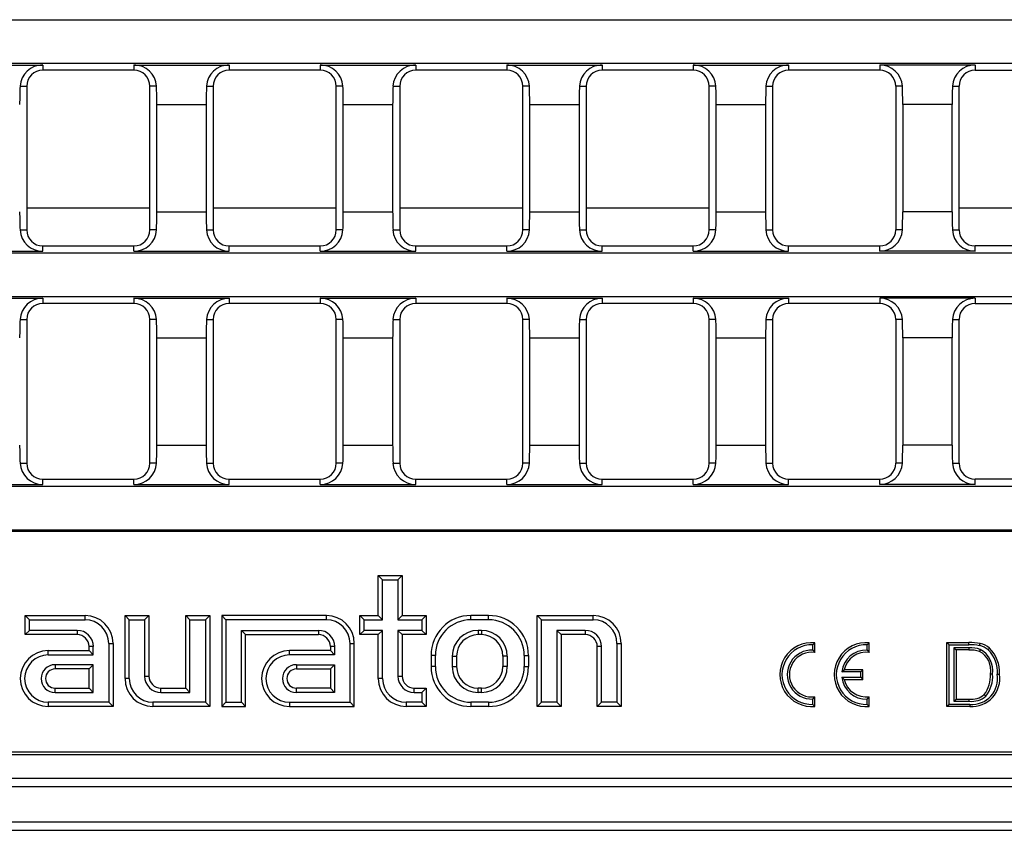
# Model space of a CAD drawing. Units: millimetres. Extents: x 56 to 3304, y 56 to 2320.
# Drawn here: x 1261 to 1384, y 300 to 401 of the extents above; entities that cross this region are included whole.
import ezdxf

# ---------------------------------------------------------------- set-up
doc = ezdxf.new("R2010")
doc.units = ezdxf.units.MM
doc.header["$LTSCALE"] = 8
doc.layers.add('HAURATON_PRODUCT_CONTOUR', color=7, linetype='Continuous', lineweight=25)

msp = doc.modelspace()

# ---------------------------------------------------------------- linework, layer by layer
at = {"layer": 'HAURATON_PRODUCT_CONTOUR'}
for p, q in [((1113.44, 401.25), (1611.44, 401.25)), ((1113.44, 395.8), (1611.44, 395.8)), ((1251.46, 395.57), (1263.39, 395.57)), ((1263.39, 395.57), (1263.39, 394.92)), ((1274.79, 395.57), (1286.73, 395.57)), ((1274.79, 395.57), (1274.79, 394.92)), ((1286.73, 395.57), (1286.73, 394.92)), ((1298.13, 395.57), (1310.07, 395.57)), ((1298.13, 395.57), (1298.13, 394.92)), ((1310.07, 395.57), (1310.07, 394.92)), ((1321.47, 395.57), (1333.4, 395.57)), ((1321.47, 395.57), (1321.47, 394.92)), ((1333.4, 395.57), (1333.4, 394.92)), ((1344.8, 395.57), (1356.74, 395.57)), ((1344.8, 395.57), (1344.8, 394.92)), ((1356.74, 395.57), (1356.74, 394.92)), ((1380.07, 395.57), (1368.14, 395.57)), ((1368.14, 395.57), (1368.14, 394.92)), ((1380.07, 395.57), (1380.07, 394.92)), ((1274.79, 394.92), (1263.39, 394.92)), ((1298.13, 394.92), (1286.73, 394.92)), ((1321.47, 394.92), (1310.07, 394.92)), ((1344.8, 394.92), (1333.4, 394.92)), ((1368.14, 394.92), (1356.74, 394.92)), ((1380.07, 394.92), (1391.47, 394.92)), ((1260.56, 392.92), (1261.39, 392.92)), ((1261.39, 392.92), (1261.39, 374.92)), ((1276.79, 374.92), (1276.79, 392.92)), ((1277.63, 392.92), (1276.79, 392.92)), ((1283.89, 392.92), (1284.73, 392.92)), ((1284.73, 392.92), (1284.73, 374.92)), ((1300.13, 374.92), (1300.13, 392.92)), ((1300.96, 392.92), (1300.13, 392.92)), ((1307.23, 392.92), (1308.07, 392.92)), ((1308.07, 392.92), (1308.07, 374.92)), ((1323.47, 374.92), (1323.47, 392.92)), ((1324.3, 392.92), (1323.47, 392.92)), ((1330.57, 392.92), (1331.4, 392.92)), ((1331.4, 392.92), (1331.4, 374.92)), ((1346.8, 374.92), (1346.8, 392.92)), ((1347.64, 392.92), (1346.8, 392.92)), ((1353.9, 392.92), (1354.74, 392.92)), ((1354.74, 392.92), (1354.74, 374.92)), ((1370.14, 392.92), (1370.14, 374.92)), ((1370.97, 392.92), (1370.14, 392.92)), ((1377.24, 392.92), (1378.07, 392.92)), ((1378.07, 374.92), (1378.07, 392.92)), ((1277.67, 390.64), (1283.85, 390.64)), ((1277.67, 377.2), (1277.67, 390.64)), ((1283.85, 390.64), (1283.85, 377.2)), ((1301.01, 390.64), (1307.18, 390.64)), ((1301.01, 377.2), (1301.01, 390.64)), ((1307.18, 390.64), (1307.18, 377.2)), ((1324.35, 390.64), (1330.52, 390.64)), ((1324.35, 377.2), (1324.35, 390.64)), ((1330.52, 390.64), (1330.52, 377.2)), ((1347.68, 390.64), (1353.86, 390.64)), ((1347.68, 377.2), (1347.68, 390.64)), ((1353.86, 390.64), (1353.86, 377.2)), ((1377.19, 390.64), (1371.02, 390.64)), ((1371.02, 390.64), (1371.02, 377.2)), ((1377.19, 377.2), (1377.19, 390.64)), ((1276.79, 377.63), (1261.39, 377.63)), ((1277.67, 377.2), (1283.85, 377.2)), ((1300.13, 377.63), (1284.73, 377.63)), ((1301.01, 377.2), (1307.18, 377.2)), ((1323.47, 377.63), (1308.07, 377.63)), ((1324.35, 377.2), (1330.52, 377.2)), ((1346.8, 377.63), (1331.4, 377.63)), ((1347.68, 377.2), (1353.86, 377.2)), ((1377.19, 377.2), (1371.02, 377.2)), ((1393.47, 377.63), (1378.07, 377.63)), ((1260.56, 374.92), (1261.39, 374.92)), ((1277.63, 374.92), (1276.79, 374.92)), ((1283.89, 374.92), (1284.73, 374.92)), ((1300.96, 374.92), (1300.13, 374.92)), ((1307.23, 374.92), (1308.07, 374.92)), ((1324.3, 374.92), (1323.47, 374.92)), ((1330.57, 374.92), (1331.4, 374.92)), ((1347.64, 374.92), (1346.8, 374.92)), ((1353.9, 374.92), (1354.74, 374.92)), ((1370.97, 374.92), (1370.14, 374.92)), ((1377.24, 374.92), (1378.07, 374.92)), ((1251.46, 372.27), (1263.39, 372.27)), ((1263.39, 372.27), (1263.39, 372.92)), ((1263.39, 372.92), (1274.79, 372.92)), ((1274.79, 372.27), (1274.79, 372.92)), ((1274.79, 372.27), (1286.73, 372.27)), ((1286.73, 372.27), (1286.73, 372.92)), ((1286.73, 372.92), (1298.13, 372.92)), ((1298.13, 372.27), (1298.13, 372.92)), ((1298.13, 372.27), (1310.07, 372.27)), ((1310.07, 372.27), (1310.07, 372.92)), ((1310.07, 372.92), (1321.47, 372.92)), ((1321.47, 372.27), (1321.47, 372.92)), ((1321.47, 372.27), (1333.4, 372.27)), ((1333.4, 372.27), (1333.4, 372.92)), ((1333.4, 372.92), (1344.8, 372.92)), ((1344.8, 372.27), (1344.8, 372.92)), ((1344.8, 372.27), (1356.74, 372.27)), ((1356.74, 372.27), (1356.74, 372.92)), ((1356.74, 372.92), (1368.14, 372.92)), ((1368.14, 372.27), (1368.14, 372.92)), ((1380.07, 372.27), (1368.14, 372.27)), ((1380.07, 372.27), (1380.07, 372.92)), ((1391.47, 372.92), (1380.07, 372.92)), ((1113.44, 372.04), (1611.44, 372.04)), ((1113.44, 366.59), (1611.44, 366.59)), ((1251.46, 366.36), (1263.39, 366.36)), ((1263.39, 366.36), (1263.39, 365.71)), ((1274.79, 366.36), (1286.73, 366.36)), ((1274.79, 366.36), (1274.79, 365.71)), ((1286.73, 366.36), (1286.73, 365.71)), ((1298.13, 366.36), (1310.07, 366.36)), ((1298.13, 366.36), (1298.13, 365.71)), ((1310.07, 366.36), (1310.07, 365.71)), ((1321.47, 366.36), (1333.4, 366.36)), ((1321.47, 366.36), (1321.47, 365.71)), ((1333.4, 366.36), (1333.4, 365.71)), ((1344.8, 366.36), (1356.74, 366.36)), ((1344.8, 366.36), (1344.8, 365.71)), ((1356.74, 366.36), (1356.74, 365.71)), ((1380.07, 366.36), (1368.14, 366.36)), ((1368.14, 366.36), (1368.14, 365.71)), ((1380.07, 366.36), (1380.07, 365.71)), ((1274.79, 365.71), (1263.39, 365.71)), ((1298.13, 365.71), (1286.73, 365.71)), ((1321.47, 365.71), (1310.07, 365.71)), ((1344.8, 365.71), (1333.4, 365.71)), ((1368.14, 365.71), (1356.74, 365.71)), ((1380.07, 365.71), (1391.47, 365.71)), ((1260.56, 363.71), (1261.39, 363.71)), ((1261.39, 363.71), (1261.39, 345.71)), ((1276.79, 345.71), (1276.79, 363.71)), ((1277.63, 363.71), (1276.79, 363.71)), ((1283.89, 363.71), (1284.73, 363.71)), ((1284.73, 363.71), (1284.73, 345.71)), ((1300.13, 345.71), (1300.13, 363.71)), ((1300.96, 363.71), (1300.13, 363.71)), ((1307.23, 363.71), (1308.07, 363.71)), ((1308.07, 363.71), (1308.07, 345.71)), ((1323.47, 345.71), (1323.47, 363.71)), ((1324.3, 363.71), (1323.47, 363.71)), ((1330.57, 363.71), (1331.4, 363.71)), ((1331.4, 363.71), (1331.4, 345.71)), ((1346.8, 345.71), (1346.8, 363.71)), ((1347.64, 363.71), (1346.8, 363.71)), ((1353.9, 363.71), (1354.74, 363.71)), ((1354.74, 363.71), (1354.74, 345.71)), ((1370.14, 363.71), (1370.14, 345.71)), ((1370.97, 363.71), (1370.14, 363.71)), ((1377.24, 363.71), (1378.07, 363.71)), ((1378.07, 345.71), (1378.07, 363.71)), ((1277.67, 361.43), (1283.85, 361.43)), ((1277.67, 347.99), (1277.67, 361.43)), ((1283.85, 361.43), (1283.85, 347.99)), ((1301.01, 361.43), (1307.18, 361.43)), ((1301.01, 347.99), (1301.01, 361.43)), ((1307.18, 361.43), (1307.18, 347.99)), ((1324.35, 361.43), (1330.52, 361.43)), ((1324.35, 347.99), (1324.35, 361.43)), ((1330.52, 361.43), (1330.52, 347.99)), ((1347.68, 361.43), (1353.86, 361.43)), ((1347.68, 347.99), (1347.68, 361.43)), ((1353.86, 361.43), (1353.86, 347.99)), ((1377.19, 361.43), (1371.02, 361.43)), ((1371.02, 361.43), (1371.02, 347.99)), ((1377.19, 347.99), (1377.19, 361.43)), ((1277.67, 347.99), (1283.85, 347.99)), ((1301.01, 347.99), (1307.18, 347.99)), ((1324.35, 347.99), (1330.52, 347.99)), ((1347.68, 347.99), (1353.86, 347.99)), ((1377.19, 347.99), (1371.02, 347.99)), ((1260.56, 345.71), (1261.39, 345.71)), ((1277.63, 345.71), (1276.79, 345.71)), ((1283.89, 345.71), (1284.73, 345.71)), ((1300.96, 345.71), (1300.13, 345.71)), ((1307.23, 345.71), (1308.07, 345.71)), ((1324.3, 345.71), (1323.47, 345.71)), ((1330.57, 345.71), (1331.4, 345.71)), ((1347.64, 345.71), (1346.8, 345.71)), ((1353.9, 345.71), (1354.74, 345.71)), ((1370.97, 345.71), (1370.14, 345.71)), ((1377.24, 345.71), (1378.07, 345.71)), ((1113.44, 342.83), (1611.44, 342.83)), ((1251.46, 343.06), (1263.39, 343.06)), ((1263.39, 343.06), (1263.39, 343.71)), ((1263.39, 343.71), (1274.79, 343.71)), ((1274.79, 343.06), (1274.79, 343.71)), ((1274.79, 343.06), (1286.73, 343.06)), ((1286.73, 343.06), (1286.73, 343.71)), ((1286.73, 343.71), (1298.13, 343.71)), ((1298.13, 343.06), (1298.13, 343.71)), ((1298.13, 343.06), (1310.07, 343.06)), ((1310.07, 343.06), (1310.07, 343.71)), ((1310.07, 343.71), (1321.47, 343.71)), ((1321.47, 343.06), (1321.47, 343.71)), ((1321.47, 343.06), (1333.4, 343.06)), ((1333.4, 343.06), (1333.4, 343.71)), ((1333.4, 343.71), (1344.8, 343.71)), ((1344.8, 343.06), (1344.8, 343.71)), ((1344.8, 343.06), (1356.74, 343.06)), ((1356.74, 343.06), (1356.74, 343.71)), ((1356.74, 343.71), (1368.14, 343.71)), ((1368.14, 343.06), (1368.14, 343.71)), ((1380.07, 343.06), (1368.14, 343.06)), ((1380.07, 343.06), (1380.07, 343.71)), ((1391.47, 343.71), (1380.07, 343.71)), ((1113.44, 337.38), (1611.44, 337.38)), ((1113.44, 337.2), (1611.44, 337.2)), ((1305.92, 331.11), (1305.39, 331.64)), ((1305.39, 326.64), (1305.39, 331.64)), ((1305.39, 331.64), (1308.39, 331.64)), ((1307.85, 331.11), (1308.39, 331.64)), ((1308.39, 331.64), (1308.39, 326.64)), ((1305.92, 326.11), (1305.92, 331.11)), ((1305.92, 331.11), (1307.85, 331.11)), ((1307.85, 331.11), (1307.85, 326.11)), ((1261.72, 326.11), (1261.19, 326.64)), ((1261.19, 324.24), (1261.19, 326.64)), ((1261.19, 326.64), (1268.69, 326.64)), ((1268.69, 326.11), (1268.69, 326.64)), ((1274.22, 326.11), (1273.69, 326.64)), ((1273.69, 326.64), (1276.69, 326.64)), ((1273.69, 318.74), (1273.69, 326.64)), ((1276.15, 326.11), (1276.69, 326.64)), ((1276.69, 326.64), (1276.69, 319.04)), ((1281.82, 326.11), (1281.29, 326.64)), ((1281.29, 326.64), (1284.29, 326.64)), ((1281.29, 317.54), (1281.29, 326.64)), ((1283.75, 326.11), (1284.29, 326.64)), ((1284.29, 326.64), (1284.29, 315.24)), ((1286.32, 326.11), (1285.79, 326.64)), ((1285.79, 326.64), (1285.79, 315.24)), ((1298.89, 326.64), (1285.79, 326.64)), ((1298.89, 326.11), (1298.89, 326.64)), ((1303.62, 326.11), (1303.09, 326.64)), ((1303.09, 324.24), (1303.09, 326.64)), ((1303.09, 326.64), (1305.39, 326.64)), ((1305.92, 326.11), (1305.39, 326.64)), ((1307.85, 326.11), (1308.39, 326.64)), ((1308.39, 326.64), (1311.39, 326.64)), ((1310.85, 326.11), (1311.39, 326.64)), ((1311.39, 326.64), (1311.39, 324.24)), ((1316.99, 326.11), (1316.99, 326.64)), ((1319.19, 326.64), (1316.99, 326.64)), ((1319.19, 326.11), (1319.19, 326.64)), ((1325.82, 326.11), (1325.29, 326.64)), ((1325.29, 315.24), (1325.29, 326.64)), ((1325.29, 326.64), (1332.29, 326.64)), ((1332.29, 326.11), (1332.29, 326.64)), ((1261.72, 324.78), (1261.72, 326.11)), ((1261.72, 326.11), (1268.69, 326.11)), ((1274.22, 326.11), (1276.15, 326.11)), ((1274.22, 318.74), (1274.22, 326.11)), ((1276.15, 326.11), (1276.15, 319.04)), ((1281.82, 326.11), (1283.75, 326.11)), ((1281.82, 317.01), (1281.82, 326.11)), ((1283.75, 326.11), (1283.75, 315.78)), ((1286.32, 326.11), (1286.32, 315.78)), ((1298.89, 326.11), (1286.32, 326.11)), ((1303.62, 324.78), (1303.62, 326.11)), ((1303.62, 326.11), (1305.92, 326.11)), ((1307.85, 326.11), (1310.85, 326.11)), ((1310.85, 326.11), (1310.85, 324.78)), ((1319.19, 326.11), (1316.99, 326.11)), ((1325.82, 315.78), (1325.82, 326.11)), ((1325.82, 326.11), (1332.29, 326.11)), ((1261.72, 324.78), (1261.19, 324.24)), ((1267.69, 324.24), (1261.19, 324.24)), ((1267.69, 324.78), (1261.72, 324.78)), ((1267.69, 324.78), (1267.69, 324.24)), ((1288.25, 324.78), (1297.89, 324.78)), ((1288.25, 315.78), (1288.25, 324.78)), ((1288.25, 324.78), (1288.79, 324.24)), ((1288.79, 315.24), (1288.79, 324.24)), ((1288.79, 324.24), (1297.89, 324.24)), ((1297.89, 324.78), (1297.89, 324.24)), ((1303.62, 324.78), (1303.09, 324.24)), ((1305.39, 324.24), (1303.09, 324.24)), ((1305.92, 324.78), (1303.62, 324.78)), ((1305.92, 324.78), (1305.39, 324.24)), ((1305.39, 318.74), (1305.39, 324.24)), ((1305.92, 318.74), (1305.92, 324.78)), ((1310.85, 324.78), (1307.85, 324.78)), ((1307.85, 324.78), (1307.85, 319.04)), ((1307.85, 324.78), (1308.39, 324.24)), ((1308.39, 324.24), (1308.39, 319.04)), ((1311.39, 324.24), (1308.39, 324.24)), ((1310.85, 324.78), (1311.39, 324.24)), ((1318.29, 324.78), (1317.89, 324.78)), ((1317.89, 324.78), (1317.89, 324.24)), ((1318.29, 324.24), (1317.89, 324.24)), ((1318.29, 324.78), (1318.29, 324.24)), ((1331.29, 324.78), (1327.75, 324.78)), ((1327.75, 324.78), (1327.75, 315.78)), ((1327.75, 324.78), (1328.29, 324.24)), ((1328.29, 324.24), (1328.29, 315.24)), ((1331.29, 324.24), (1328.29, 324.24)), ((1331.29, 324.78), (1331.29, 324.24)), ((1271.65, 323.14), (1272.19, 323.14)), ((1271.65, 323.14), (1271.65, 315.78)), ((1272.19, 323.14), (1272.19, 315.24)), ((1301.85, 323.14), (1302.39, 323.14)), ((1301.85, 315.78), (1301.85, 323.14)), ((1302.39, 315.24), (1302.39, 323.14)), ((1335.25, 323.14), (1335.79, 323.14)), ((1335.25, 323.14), (1335.25, 315.78)), ((1335.79, 323.14), (1335.79, 315.24)), ((1359.77, 322.97), (1360.04, 323.22)), ((1359.77, 322.31), (1359.77, 322.97)), ((1360.04, 322.01), (1360.04, 323.22)), ((1366.57, 322.97), (1366.84, 323.22)), ((1366.57, 322.31), (1366.57, 322.97)), ((1366.84, 322.01), (1366.84, 323.22)), ((1376.83, 322.97), (1376.56, 323.24)), ((1376.56, 323.24), (1379.3, 323.24)), ((1376.56, 315.24), (1376.56, 323.24)), ((1376.83, 315.51), (1376.83, 322.97)), ((1376.83, 322.97), (1379.3, 322.97)), ((1379.3, 322.97), (1379.3, 323.24)), ((1264.09, 321.71), (1264.09, 322.24)), ((1264.09, 322.24), (1269.19, 322.24)), ((1264.09, 321.71), (1269.72, 321.71)), ((1269.72, 322.74), (1269.19, 322.74)), ((1269.19, 322.24), (1269.19, 322.74)), ((1269.72, 321.71), (1269.19, 322.24)), ((1269.72, 321.71), (1269.72, 322.74)), ((1294.29, 321.71), (1294.29, 322.24)), ((1299.39, 322.24), (1294.29, 322.24)), ((1299.92, 321.71), (1294.29, 321.71)), ((1299.92, 322.74), (1299.39, 322.74)), ((1299.39, 322.74), (1299.39, 322.24)), ((1299.92, 321.71), (1299.39, 322.24)), ((1299.92, 322.74), (1299.92, 321.71)), ((1312.52, 321.64), (1311.99, 321.64)), ((1311.99, 321.64), (1311.99, 320.24)), ((1312.52, 321.64), (1312.52, 320.24)), ((1323.65, 321.64), (1324.19, 321.64)), ((1323.65, 321.64), (1323.65, 320.24)), ((1324.19, 321.64), (1324.19, 320.24)), ((1333.32, 322.74), (1332.79, 322.74)), ((1332.79, 315.24), (1332.79, 322.74)), ((1333.32, 315.78), (1333.32, 322.74)), ((1359.77, 322.31), (1360.04, 322.01)), ((1366.57, 322.31), (1366.84, 322.01)), ((1377.42, 322.59), (1377.69, 322.32)), ((1379.31, 322.59), (1377.42, 322.59)), ((1377.42, 322.59), (1377.42, 315.9)), ((1379.31, 322.32), (1377.69, 322.32)), ((1377.69, 322.32), (1377.69, 316.16)), ((1379.31, 322.59), (1379.31, 322.32)), ((1380.73, 322.4), (1380.63, 322.15)), ((1269.72, 320.48), (1264.94, 320.48)), ((1264.94, 320.48), (1264.94, 319.94)), ((1269.72, 320.48), (1269.19, 319.94)), ((1269.72, 317.01), (1269.72, 320.48)), ((1295.14, 320.48), (1299.92, 320.48)), ((1295.14, 320.48), (1295.14, 319.94)), ((1299.92, 320.48), (1299.39, 319.94)), ((1299.92, 320.48), (1299.92, 317.01)), ((1314.65, 321.54), (1314.65, 320.24)), ((1314.65, 321.54), (1315.19, 321.54)), ((1315.19, 321.54), (1315.19, 320.24)), ((1321.52, 321.54), (1320.99, 321.54)), ((1320.99, 321.54), (1320.99, 320.24)), ((1321.52, 321.54), (1321.52, 320.24)), ((1269.19, 319.94), (1264.94, 319.94)), ((1269.19, 317.54), (1269.19, 319.94)), ((1295.14, 319.94), (1299.39, 319.94)), ((1299.39, 319.94), (1299.39, 317.54)), ((1312.52, 320.24), (1311.99, 320.24)), ((1314.65, 320.24), (1315.19, 320.24)), ((1321.52, 320.24), (1320.99, 320.24)), ((1323.65, 320.24), (1324.19, 320.24)), ((1363.39, 319.57), (1363.7, 319.84)), ((1365.77, 319.57), (1363.39, 319.57)), ((1366.04, 319.84), (1363.7, 319.84)), ((1365.77, 319.57), (1366.04, 319.84)), ((1365.77, 318.91), (1365.77, 319.57)), ((1366.04, 318.64), (1366.04, 319.84)), ((1382.26, 319.3), (1382, 319.3)), ((1274.22, 318.74), (1273.69, 318.74)), ((1276.15, 319.04), (1276.69, 319.04)), ((1305.92, 318.74), (1305.39, 318.74)), ((1307.85, 319.04), (1308.39, 319.04)), ((1363.39, 318.91), (1365.77, 318.91)), ((1363.39, 318.91), (1363.7, 318.64)), ((1363.7, 318.64), (1366.04, 318.64)), ((1365.77, 318.91), (1366.04, 318.64)), ((1264.94, 317.01), (1264.94, 317.54)), ((1264.94, 317.54), (1269.19, 317.54)), ((1264.94, 317.01), (1269.72, 317.01)), ((1269.72, 317.01), (1269.19, 317.54)), ((1278.19, 317.01), (1278.19, 317.54)), ((1278.19, 317.54), (1281.29, 317.54)), ((1278.19, 317.01), (1281.82, 317.01)), ((1281.82, 317.01), (1281.29, 317.54)), ((1295.14, 317.01), (1295.14, 317.54)), ((1299.39, 317.54), (1295.14, 317.54)), ((1299.92, 317.01), (1295.14, 317.01)), ((1299.92, 317.01), (1299.39, 317.54)), ((1309.89, 317.01), (1309.89, 317.54)), ((1309.89, 317.54), (1311.39, 317.54)), ((1309.89, 317.01), (1310.85, 317.01)), ((1310.85, 317.01), (1311.39, 317.54)), ((1310.85, 317.01), (1310.85, 315.78)), ((1311.39, 317.54), (1311.39, 315.24)), ((1317.89, 317.01), (1317.89, 317.54)), ((1318.29, 317.54), (1317.89, 317.54)), ((1318.29, 317.01), (1317.89, 317.01)), ((1318.29, 317.01), (1318.29, 317.54)), ((1381.42, 316.54), (1381.23, 316.73)), ((1271.65, 315.78), (1264.09, 315.78)), ((1264.09, 315.78), (1264.09, 315.24)), ((1271.65, 315.78), (1272.19, 315.24)), ((1283.75, 315.78), (1277.19, 315.78)), ((1277.19, 315.78), (1277.19, 315.24)), ((1283.75, 315.78), (1284.29, 315.24)), ((1286.32, 315.78), (1285.79, 315.24)), ((1286.32, 315.78), (1288.25, 315.78)), ((1288.25, 315.78), (1288.79, 315.24)), ((1294.29, 315.78), (1301.85, 315.78)), ((1294.29, 315.78), (1294.29, 315.24)), ((1301.85, 315.78), (1302.39, 315.24)), ((1310.85, 315.78), (1308.89, 315.78)), ((1308.89, 315.78), (1308.89, 315.24)), ((1310.85, 315.78), (1311.39, 315.24)), ((1319.19, 315.78), (1316.99, 315.78)), ((1316.99, 315.78), (1316.99, 315.24)), ((1319.19, 315.78), (1319.19, 315.24)), ((1325.82, 315.78), (1325.29, 315.24)), ((1327.75, 315.78), (1325.82, 315.78)), ((1327.75, 315.78), (1328.29, 315.24)), ((1333.32, 315.78), (1332.79, 315.24)), ((1335.25, 315.78), (1333.32, 315.78)), ((1335.25, 315.78), (1335.79, 315.24)), ((1359.77, 316.18), (1360.04, 316.47)), ((1359.77, 315.51), (1359.77, 316.18)), ((1359.77, 315.51), (1360.04, 315.26)), ((1360.04, 315.26), (1360.04, 316.47)), ((1366.57, 316.18), (1366.84, 316.47)), ((1366.57, 315.51), (1366.57, 316.18)), ((1366.57, 315.51), (1366.84, 315.26)), ((1366.84, 315.26), (1366.84, 316.47)), ((1376.83, 315.51), (1376.56, 315.24)), ((1379.42, 315.51), (1376.83, 315.51)), ((1377.42, 315.9), (1377.69, 316.16)), ((1377.42, 315.9), (1379.34, 315.9)), ((1377.69, 316.16), (1379.34, 316.16)), ((1379.34, 315.9), (1379.34, 316.16)), ((1272.19, 315.24), (1264.09, 315.24)), ((1284.29, 315.24), (1277.19, 315.24)), ((1285.79, 315.24), (1288.79, 315.24)), ((1294.29, 315.24), (1302.39, 315.24)), ((1311.39, 315.24), (1308.89, 315.24)), ((1319.19, 315.24), (1316.99, 315.24)), ((1328.29, 315.24), (1325.29, 315.24)), ((1335.79, 315.24), (1332.79, 315.24)), ((1379.43, 315.24), (1376.56, 315.24)), ((1113.44, 309.56), (1611.44, 309.56)), ((1113.63, 309.24), (1611.25, 309.24)), ((1611.44, 306.24), (613.44, 306.24)), ((613.44, 305.24), (1611.44, 305.24)), ((1611.44, 300.74), (613.44, 300.74)), ((613.44, 299.74), (1611.44, 299.74))]:
    msp.add_line(p, q, dxfattribs=at)
at = {"layer": 'HAURATON_PRODUCT_CONTOUR', "flags": 128}
for points in [[(1380.65, 322.87), (1380.67, 322.94), (1380.68, 323.02), (1380.71, 323.13)], [(1381.7, 322.35), (1381.75, 322.41), (1381.8, 322.47), (1381.87, 322.55)], [(1382.86, 319.28), (1382.94, 319.28), (1383.02, 319.28), (1383.13, 319.28)], [(1379.42, 315.51), (1379.43, 315.43), (1379.43, 315.35), (1379.43, 315.24)]]:
    msp.add_lwpolyline(points, dxfattribs=at)
at = {"layer": 'HAURATON_PRODUCT_CONTOUR'}
for centre, radius, start, end in [((1263.36, 392.77), 2.81, 89.3133, 176.8697), ((1274.83, 392.77), 2.81, 3.1166, 90.7004), ((1286.69, 392.77), 2.81, 89.3067, 176.8763), ((1298.16, 392.77), 2.81, 3.1322, 90.6848), ((1310.03, 392.77), 2.81, 89.3067, 176.8763), ((1321.5, 392.77), 2.81, 3.1166, 90.7004), ((1333.37, 392.77), 2.81, 89.3133, 176.8697), ((1344.84, 392.77), 2.81, 3.1166, 90.7004), ((1356.7, 392.77), 2.81, 89.3067, 176.8763), ((1368.17, 392.77), 2.81, 3.1303, 90.6867), ((1380.04, 392.77), 2.81, 89.2996, 176.8834), ((1263.39, 392.92), 2, 90, 180), ((1274.79, 392.92), 2, 0, 90), ((1286.73, 392.92), 2, 90, 180), ((1298.13, 392.92), 2, 0, 90), ((1310.07, 392.92), 2, 90, 180), ((1321.47, 392.92), 2, 0, 90), ((1333.4, 392.92), 2, 90, 180), ((1344.8, 392.92), 2, 0, 90), ((1356.74, 392.92), 2, 90, 180), ((1368.14, 392.92), 2, 0, 90), ((1380.07, 392.92), 2, 90, 180), ((1263.36, 375.07), 2.81, 183.1322, 270.6848), ((1263.39, 374.92), 2, 180, 270), ((1274.83, 375.07), 2.81, 269.3067, 356.8763), ((1274.79, 374.92), 2, 270, 0), ((1286.7, 375.07), 2.81, 183.1322, 270.6848), ((1286.73, 374.92), 2, 180, 270), ((1298.16, 375.07), 2.81, 269.3067, 356.8763), ((1298.13, 374.92), 2, 270, 0), ((1310.03, 375.07), 2.81, 183.1322, 270.6848), ((1310.07, 374.92), 2, 180, 270), ((1321.5, 375.07), 2.81, 269.3133, 356.8697), ((1321.47, 374.92), 2, 270, 0), ((1333.37, 375.07), 2.81, 183.1322, 270.6848), ((1333.4, 374.92), 2, 180, 270), ((1344.84, 375.07), 2.81, 269.3133, 356.8697), ((1344.8, 374.92), 2, 270, 0), ((1356.7, 375.07), 2.81, 183.1322, 270.6848), ((1356.74, 374.92), 2, 180, 270), ((1368.17, 375.07), 2.81, 269.2996, 356.8834), ((1368.14, 374.92), 2, 270, 0), ((1380.04, 375.07), 2.81, 183.1303, 270.6867), ((1380.07, 374.92), 2, 180, 270), ((1263.36, 363.56), 2.81, 89.3067, 176.8763), ((1274.83, 363.55), 2.81, 3.1322, 90.6848), ((1286.7, 363.55), 2.81, 89.3133, 176.8697), ((1298.16, 363.56), 2.81, 3.1166, 90.7004), ((1310.03, 363.56), 2.81, 89.3067, 176.8763), ((1321.5, 363.55), 2.81, 3.1322, 90.6848), ((1333.37, 363.55), 2.81, 89.3133, 176.8697), ((1344.84, 363.55), 2.81, 3.1322, 90.6848), ((1356.7, 363.56), 2.81, 89.3067, 176.8763), ((1368.17, 363.56), 2.81, 3.1237, 90.6933), ((1380.04, 363.55), 2.81, 89.3152, 176.8678), ((1263.39, 363.71), 2, 90, 180), ((1274.79, 363.71), 2, 0, 90), ((1286.73, 363.71), 2, 90, 180), ((1298.13, 363.71), 2, 0, 90), ((1310.07, 363.71), 2, 90, 180), ((1321.47, 363.71), 2, 0, 90), ((1333.4, 363.71), 2, 90, 180), ((1344.8, 363.71), 2, 0, 90), ((1356.74, 363.71), 2, 90, 180), ((1368.14, 363.71), 2, 0, 90), ((1380.07, 363.71), 2, 90, 180), ((1263.36, 345.86), 2.81, 183.1166, 270.7004), ((1263.39, 345.71), 2, 180, 270), ((1274.83, 345.86), 2.81, 269.3067, 356.8763), ((1274.79, 345.71), 2, 270, 0), ((1286.69, 345.86), 2.81, 183.1166, 270.7004), ((1286.73, 345.71), 2, 180, 270), ((1298.16, 345.86), 2.81, 269.3133, 356.8697), ((1298.13, 345.71), 2, 270, 0), ((1310.03, 345.86), 2.81, 183.1166, 270.7004), ((1310.07, 345.71), 2, 180, 270), ((1321.5, 345.86), 2.81, 269.3067, 356.8763), ((1321.47, 345.71), 2, 270, 0), ((1333.37, 345.86), 2.81, 183.1166, 270.7004), ((1333.4, 345.71), 2, 180, 270), ((1344.84, 345.86), 2.81, 269.3067, 356.8763), ((1344.8, 345.71), 2, 270, 0), ((1356.7, 345.86), 2.81, 183.1166, 270.7004), ((1356.74, 345.71), 2, 180, 270), ((1368.17, 345.86), 2.81, 269.3152, 356.8678), ((1368.14, 345.71), 2, 270, 0), ((1380.04, 345.86), 2.81, 183.1303, 270.6867), ((1380.07, 345.71), 2, 180, 270), ((1268.69, 323.14), 3.5, 0, 90), ((1298.89, 323.14), 3.5, 0, 90), ((1316.99, 321.64), 5, 90, 180), ((1319.19, 321.64), 5, 0, 90), ((1332.29, 323.14), 3.5, 0, 90), ((1268.69, 323.14), 2.96, 0, 90), ((1298.89, 323.14), 2.96, 0, 90), ((1316.99, 321.64), 4.46, 90, 180), ((1319.19, 321.64), 4.46, 0, 90), ((1332.29, 323.14), 2.96, 0, 90), ((1267.69, 322.74), 2.04, 0, 90), ((1267.69, 322.74), 1.5, 0, 90), ((1297.89, 322.74), 2.04, 0, 90), ((1297.89, 322.74), 1.5, 0, 90), ((1317.89, 321.54), 3.24, 90, 180), ((1317.89, 321.54), 2.7, 90, 180), ((1318.29, 321.54), 3.24, 0, 90), ((1318.29, 321.54), 2.7, 0, 90), ((1331.29, 322.74), 2.04, 0, 90), ((1331.29, 322.74), 1.5, 0, 90), ((1359.64, 319.24), 4, 84.2608, 275.7392), ((1359.64, 319.24), 3.73, 87.9723, 272.0277), ((1366.44, 319.24), 4, 84.2608, 275.7392), ((1366.44, 319.24), 3.73, 87.9723, 272.0277), ((1379.48, 316.78), 6.47, 79.0397, 91.6265), ((1379.49, 316.88), 6.09, 79.0459, 91.8174), ((1380.14, 320.49), 2.43, 49.8783, 77.8599), ((1380.16, 320.54), 2.65, 49.6487, 77.9813), ((1264.09, 318.74), 3.5, 90, 270), ((1264.09, 318.74), 2.96, 90, 270), ((1294.29, 318.74), 3.5, 90, 270), ((1294.29, 318.74), 2.96, 90, 270), ((1359.64, 319.24), 3.07, 87.5331, 272.4669), ((1359.64, 319.24), 2.8, 81.7868, 278.2132), ((1366.44, 319.24), 3.07, 87.5331, 173.7866), ((1366.44, 319.24), 2.8, 81.7868, 167.6264), ((1379.49, 318.42), 4.17, 72.7218, 92.5018), ((1379.48, 318.31), 4.01, 73.3207, 92.4463), ((1379.34, 319.78), 2.7, 349.7738, 61.3553), ((1379.21, 319.72), 3.08, 352.1718, 60.4223), ((1378.93, 319.55), 3.94, 356.1029, 45.2351), ((1378.97, 319.57), 4.16, 356.0711, 45.8269), ((1264.94, 318.74), 1.74, 90, 270), ((1295.14, 318.74), 1.74, 90, 270), ((1264.94, 318.74), 1.2, 90, 270), ((1295.14, 318.74), 1.2, 90, 270), ((1316.99, 320.24), 5, 180, 270), ((1316.99, 320.24), 4.46, 180, 270), ((1317.89, 320.24), 3.24, 180, 270), ((1317.89, 320.24), 2.7, 180, 270), ((1318.29, 320.24), 3.24, 270, 0), ((1318.29, 320.24), 2.7, 270, 0), ((1319.19, 320.24), 4.46, 270, 0), ((1319.19, 320.24), 5, 270, 0), ((1379.67, 318.73), 3.23, 265.6003, 9.8586), ((1379.68, 318.73), 3.49, 265.8935, 9.2029), ((1378.25, 319.02), 3.75, 322.3952, 4.3046), ((1378.26, 319.02), 4.02, 321.9807, 4.0086), ((1277.19, 318.74), 3.5, 180, 270), ((1277.19, 318.74), 2.96, 180, 270), ((1278.19, 319.04), 2.04, 180, 270), ((1278.19, 319.04), 1.5, 180, 270), ((1308.89, 318.74), 3.5, 180, 270), ((1308.89, 318.74), 2.96, 180, 270), ((1309.89, 319.04), 2.04, 180, 270), ((1309.89, 319.04), 1.5, 180, 270), ((1366.44, 319.24), 3.07, 186.2134, 272.4669), ((1366.44, 319.24), 2.8, 192.3736, 278.2132), ((1379.61, 318.69), 2.54, 263.8268, 309.5093), ((1379.64, 318.59), 2.71, 263.5677, 311.0474)]:
    msp.add_arc(centre, radius, start, end, dxfattribs=at)
for centre, start_param, end_param in [((1262.27, 390.64), 1.340968, 1.570796), ((1275.91, 390.64), 4.712389, 4.942218), ((1285.61, 390.64), 1.340968, 1.570796), ((1299.25, 390.64), 4.712389, 4.942218), ((1308.95, 390.64), 1.340968, 1.570796), ((1322.58, 390.64), 4.712389, 4.942218), ((1332.28, 390.64), 1.340968, 1.570796), ((1345.92, 390.64), 4.712389, 4.942218), ((1355.62, 390.64), 1.340968, 1.570796), ((1369.26, 390.64), 4.712389, 4.942218), ((1378.96, 390.64), 1.340968, 1.570796), ((1262.27, 377.2), 1.570796, 1.800625), ((1275.91, 377.2), 4.48256, 4.712389), ((1285.61, 377.2), 1.570796, 1.800625), ((1299.25, 377.2), 4.48256, 4.712389), ((1308.95, 377.2), 1.570796, 1.800625), ((1322.58, 377.2), 4.48256, 4.712389), ((1332.28, 377.2), 1.570796, 1.800625), ((1345.92, 377.2), 4.48256, 4.712389), ((1355.62, 377.2), 1.570796, 1.800625), ((1369.26, 377.2), 4.48256, 4.712389), ((1378.96, 377.2), 1.570796, 1.800625), ((1262.27, 361.43), 1.340968, 1.570796), ((1275.91, 361.43), 4.712389, 4.942218), ((1285.61, 361.43), 1.340968, 1.570796), ((1299.25, 361.43), 4.712389, 4.942218), ((1308.95, 361.43), 1.340968, 1.570796), ((1322.58, 361.43), 4.712389, 4.942218), ((1332.28, 361.43), 1.340968, 1.570796), ((1345.92, 361.43), 4.712389, 4.942218), ((1355.62, 361.43), 1.340968, 1.570796), ((1369.26, 361.43), 4.712389, 4.942218), ((1378.96, 361.43), 1.340968, 1.570796), ((1262.27, 347.99), 1.570796, 1.800625), ((1275.91, 347.99), 4.48256, 4.712389), ((1285.61, 347.99), 1.570796, 1.800625), ((1299.25, 347.99), 4.48256, 4.712389), ((1308.95, 347.99), 1.570796, 1.800625), ((1322.58, 347.99), 4.48256, 4.712389), ((1332.28, 347.99), 1.570796, 1.800625), ((1345.92, 347.99), 4.48256, 4.712389), ((1355.62, 347.99), 1.570796, 1.800625), ((1369.26, 347.99), 4.48256, 4.712389), ((1378.96, 347.99), 1.570796, 1.800625)]:
    msp.add_ellipse(centre, major_axis=(0, 10), ratio=0.176327, start_param=start_param, end_param=end_param, dxfattribs=at)

doc.saveas('drawing.dxf')
